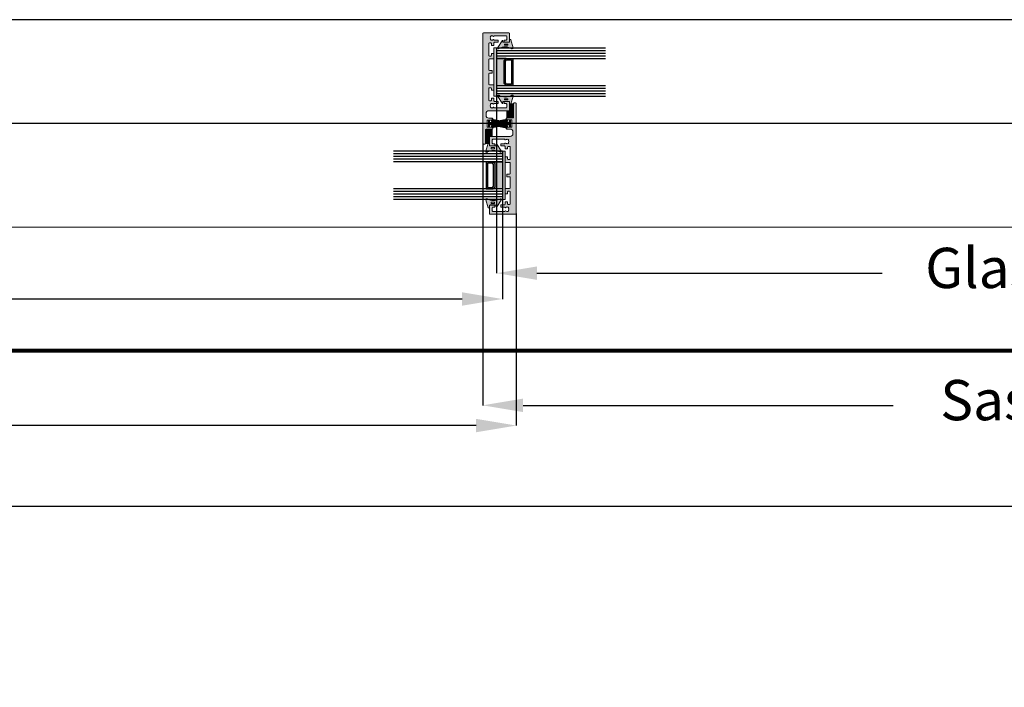
# Model space of a CAD drawing. Units: millimetres. Extents: x -209884 to 242548, y 27695 to 58080.
# Drawn here: x -204406 to -203672, y 36748 to 37245 of the extents above; entities that cross this region are included whole.
import ezdxf

# ---------------------------------------------------------------- set-up
doc = ezdxf.new("R2010")
doc.units = ezdxf.units.MM
doc.header["$LTSCALE"] = 254
doc.header["$PDMODE"] = 1
doc.header["$PDSIZE"] = -2
for name, color, linetype, lineweight in [('Brush', 7, 'Continuous', 9), ('Dimension', 7, 'Continuous', 5), ('Gasket', 252, 'Continuous', 5), ('Glass', 7, 'Continuous', 5), ('Packer', 255, 'Continuous', 5), ('profile outline', 7, 'Continuous', 5), ('Profile shading', 7, 'Continuous', 5)]:
    doc.layers.add(name, color=color, linetype=linetype, lineweight=lineweight)
doc.styles.add('Arial', font='arial.ttf')
doc.dimstyles.new('ISO-25', dxfattribs={"dimtxt": 75, "dimasz": 50, "dimexe": 0, "dimexo": 0, "dimgap": 25, "dimtad": 0, "dimtih": 1, "dimtoh": 1, "dimdec": 0, "dimtxsty": 'Arial', "dimcen": 2.5, "dimadec": 0, "dimazin": 0, "dimtfac": 1, "dimtdec": 0, "dimtix": 1, "dimtmove": 0, "dimatfit": 3, "dimfxl": 1, "dimarcsym": 0})

# ---------------------------------------------------------------- blocks, each defined once
blk = doc.blocks.new('*D46')
at = {"layer": 'Defpoints', "color": 0, "lineweight": 5, "transparency": 16777216}
for p in [(-204050.4200240066, 37188.10921937907), (-202985.1921433665, 37188.44910433582), (-204050.4200240066, 37056.23382245041)]:
    blk.add_point(p, dxfattribs=at)
at = {"layer": 'Dimension', "color": 0, "lineweight": -2, "transparency": 16777216}
for p, q in [((-204050.4200240066, 37188.10921937907), (-204050.4200240066, 37056.23382245041)), ((-202985.1921433665, 37188.44910433582), (-202985.1921433665, 37056.23382245041)), ((-204020.4200240066, 37056.23382245041), (-203763.3617578967, 37056.23382245041)), ((-203015.1921433665, 37056.23382245041), (-203364.7396569417, 37056.23382245041))]:
    blk.add_line(p, q, dxfattribs=at)
at = {"layer": 'Dimension', "color": 0, "lineweight": 5, "transparency": 16777216}
for points in [[(-204020.4200240066, 37061.23382245041), (-204020.4200240066, 37051.23382245041), (-204050.4200240066, 37056.23382245041)], [(-203015.1921433665, 37061.23382245041), (-203015.1921433665, 37051.23382245041), (-202985.1921433665, 37056.23382245041)]]:
    blk.add_solid(points, dxfattribs=at)
at = {"layer": 'Dimension', "color": 0, "lineweight": -3, "transparency": 16777216, "insert": (-203564.0507074192, 37056.23382245041), "char_height": 30, "attachment_point": 5, "style": 'Arial'}
blk.add_mtext('Glass = (A-115) / 4', dxfattribs=at)
blk = doc.blocks.new('*D47')
at = {"layer": 'Defpoints', "color": 0, "lineweight": 5, "transparency": 16777216}
for p in [(-202974.8331566196, 37177.94909146657), (-204060.7790102942, 37152.81690393074), (-204060.7790102942, 36957.75573065953)]:
    blk.add_point(p, dxfattribs=at)
at = {"layer": 'Dimension', "color": 0, "lineweight": -2, "transparency": 16777216}
for p, q in [((-202974.8331566196, 37177.94909146657), (-202974.8331566196, 36957.75573065953)), ((-204060.7790102942, 37152.81690393074), (-204060.7790102942, 36957.75573065953)), ((-204030.7790102942, 36957.75573065953), (-203755.085750572, 36957.75573065953)), ((-203004.8331566196, 36957.75573065953), (-203332.7869784028, 36957.75573065953))]:
    blk.add_line(p, q, dxfattribs=at)
at = {"layer": 'Dimension', "color": 0, "lineweight": 5, "transparency": 16777216}
for points in [[(-204030.7790102942, 36962.75573065953), (-204030.7790102942, 36952.75573065953), (-204060.7790102942, 36957.75573065953)], [(-203004.8331566196, 36962.75573065953), (-203004.8331566196, 36952.75573065953), (-202974.8331566196, 36957.75573065953)]]:
    blk.add_solid(points, dxfattribs=at)
at = {"layer": 'Dimension', "color": 0, "lineweight": -3, "transparency": 16777216, "insert": (-203543.9363644874, 36957.75573065953), "char_height": 30, "attachment_point": 5, "style": 'Arial'}
blk.add_mtext('Sash 4 = (A - 32) / 4', dxfattribs=at)
blk = doc.blocks.new('*D48')
at = {"layer": 'Defpoints', "color": 0, "lineweight": 5, "transparency": 16777216}
for p in [(-207314.5945040379, 36998.39430467313), (-202938.8363463105, 36998.39430467313), (-207314.5945040379, 36882.39431273614)]:
    blk.add_point(p, dxfattribs=at)
at = {"layer": 'Dimension', "color": 0, "lineweight": -2, "transparency": 16777216}
for p, q in [((-207314.5945040379, 36998.39430467313), (-207314.5945040379, 36882.39431273614)), ((-202938.8363463105, 36998.39430467313), (-202938.8363463105, 36882.39431273614)), ((-207274.5945040379, 36882.39431273614), (-205168.8604098849, 36882.39431273614)), ((-202978.8363463105, 36882.39431273614), (-205081.5070674565, 36882.39431273614))]:
    blk.add_line(p, q, dxfattribs=at)
at = {"layer": 'Dimension', "color": 0, "lineweight": 5, "transparency": 16777216}
for points in [[(-207274.5945040379, 36889.06097940281), (-207274.5945040379, 36875.72764606948), (-207314.5945040379, 36882.39431273614)], [(-202978.8363463105, 36889.06097940281), (-202978.8363463105, 36875.72764606948), (-202938.8363463105, 36882.39431273614)]]:
    blk.add_solid(points, dxfattribs=at)
at = {"layer": 'Dimension', "color": 0, "lineweight": 5, "transparency": 16777216, "insert": (-205125.1837386707, 36882.39431273614), "char_height": 40, "attachment_point": 5, "style": 'Arial'}
blk.add_mtext('A', dxfattribs=at)
blk = doc.blocks.new('GAS-105 - Interlock')
at = {"layer": 'Profile shading'}
h = blk.add_hatch(color=7, dxfattribs=at)
h.dxf.hatch_style = 1
edge = h.paths.add_edge_path()
edge.add_line((-2.338357180143248, 8.358986287557855), (1.000177539452764, 8.358986287558043))
edge.add_arc((1.00017753945267, 8.158986287558045), 0.1999999999999975, -5.115907697472721e-13, 89.99999999997311, ccw=False)
edge.add_line((1.200177539452667, 8.158986287558044), (1.20017753945249, 6.699999999999822))
edge.add_arc((1.00017753945258, 6.699999999999728), 0.1999999999999098, -89.99999999997368, 2.6716406864579767e-11, ccw=False)
edge.add_line((1.000177539452672, 6.499999999999819), (-0.1998224605475158, 6.500000000000004))
edge.add_arc((-0.1998224605475158, 6.000000000000004), 0.5, 90, 180)
edge.add_line((-0.6998224605475158, 6.000000000000004), (-0.6998224605475158, 5.000000000000004))
edge.add_arc((-0.1998224605475158, 5.000000000000004), 0.5, 180, 270)
edge.add_line((-0.1998224605475158, 4.500000000000004), (8.600177539452488, 4.500000000000004))
edge.add_arc((8.600177539452488, 5.000000000000004), 0.5, 270, 360)
edge.add_line((9.100177539452488, 5.000000000000004), (9.100177539452488, 6.000000000000004))
edge.add_arc((8.600177539452488, 6.000000000000004), 0.5, 0, 90)
edge.add_line((8.600177539452488, 6.500000000000004), (7.400177539452308, 6.500000000000004))
edge.add_arc((7.400177539452274, 6.699999999999973), 0.1999999999999691, 180.0000000000097, 270.00000000000966, ccw=False)
edge.add_line((7.200177539452305, 6.699999999999939), (7.20017753945249, 8.158986287558953))
edge.add_arc((7.400177539452399, 8.158986287559046), 0.1999999999999087, 89.99999999999949, 180.0000000000265, ccw=False)
edge.add_line((7.4001775394524, 8.358986287558954), (9.000000052453743, 8.358986287557862))
edge.add_arc((9.000000052453743, 8.858986287557862), 0.5, 270, 360)
edge.add_line((9.500000052453743, 8.858986287557862), (9.500000052453743, 11.38977568296014))
edge.add_arc((9.700000052453877, 11.38977568296001), 0.2000000000001343, 89.99999999996032, 179.9999999999623, ccw=False)
edge.add_line((9.700000052454016, 11.58977568296014), (10.90000005245338, 11.58977568296087))
edge.add_arc((10.90000005245347, 11.38977568296096), 0.1999999999999087, 2.55226950685028e-11, 90.00000000002649, ccw=False)
edge.add_line((11.10000005245338, 11.38977568296105), (11.10000005245319, 8.855886287558537))
edge.add_arc((11.60000005245314, 8.855886287558388), 0.4999999999999538, 179.9999999999829, 253.6434913606111)
edge.add_arc((11.40287081835359, 8.184216677509488), 0.1999999999999877, -39.66513278192002, 73.64349136062629, ccw=False)
edge.add_arc((12.75000005245242, 7.067192581734075), 1.550000001116177, 140.3348672181417, 176.6821008802147)
edge.add_arc((10.95301723837611, 7.171369210267487), 0.2499999999999907, 303.8510005315502, 356.6821008802214, ccw=False)
edge.add_arc((11.2315347768237, 6.756124727128035), 0.2500000000006626, 123.8510005315857, 191.5772491525282)
edge.add_arc((12.75000005245325, 7.067192581732795), 1.800000001117157, 191.5772491524944, 227.8669713911229)
edge.add_arc((11.71017600228465, 5.917729251237153), 0.2500000000000115, 227.8669713913613, 295.593220012275)
edge.add_arc((11.92616551684844, 5.466787426166006), 0.2499999999999882, 62.76211966331749, 115.5932200119228, ccw=False)
edge.add_arc((12.75000005245454, 7.067192581733869), 1.55000000111821, 242.762119663378, 296.6821008801902)
edge.add_arc((13.55827185270255, 5.458871500310945), 0.2499999999999998, 63.851000531551676, 116.682100880241, ccw=False)
edge.add_arc((13.77862535465788, 5.907697005574756), 0.2499999999992916, 243.851000531682, 311.5772491526637)
edge.add_arc((12.75000005245333, 7.067192581734486), 1.800000001118446, 311.5772491524945, 347.8669713910534)
edge.add_arc((14.26537652246675, 6.741410204069625), 0.249999999999957, 347.8669713909485, 415.5932200118925)
edge.add_arc((14.54790884132663, 7.153933523168056), 0.2500000000003689, 182.7621196633754, 235.5932200120115, ccw=False)
edge.add_arc((12.75000005245399, 7.067192581732286), 1.550000001118146, 2.762119663430121, 39.66513278188381)
edge.add_arc((14.09712928655419, 8.184216677509143), 0.1999999999999959, 106.3565086393657, 219.6651327817901, ccw=False)
edge.add_arc((13.90000005245383, 8.855886287557862), 0.4999999999999994, 286.3565086394863, 360)
edge.add_line((14.40000005245383, 8.855886287557862), (14.40000005245383, 17.40000000000055))
edge.add_arc((13.90000005245383, 17.40000000000055), 0.5, 0, 90)
edge.add_line((13.90000005245383, 17.90000000000055), (11.60000005245365, 17.90000000000055))
edge.add_arc((11.60000005245365, 17.40000000000055), 0.5, 90, 180)
edge.add_line((11.10000005245365, 17.40000000000055), (11.10000005245365, 16.08977568296087))
edge.add_arc((10.90000005245292, 16.08977568295996), 0.2000000000007276, -89.99999999973937, 2.6062707547680475e-10, ccw=False)
edge.add_line((10.90000005245383, 15.88977568295923), (9.70000005245356, 15.88977568296087))
edge.add_arc((9.70000005245365, 16.08977568296078), 0.1999999999999069, 179.9999999999735, 269.99999999997453, ccw=False)
edge.add_line((9.500000052453743, 16.08977568296087), (9.500000052453743, 19.50000000000092))
edge.add_arc((10.00000005245374, 19.50000000000092), 0.5, 90, 180, ccw=False)
edge.add_line((10.00000005245374, 20.00000000000092), (16.00000005245374, 20.00000000000092))
edge.add_arc((16.00000005245374, 19.50000000000092), 0.5, 0, 90, ccw=False)
edge.add_line((16.50000005245374, 19.50000000000092), (16.49999999999909, 4.499963608602457))
edge.add_arc((18.49999999999909, 4.499963608602457), 2, 180, 270)
edge.add_line((18.49999999999909, 2.499963608602457), (20.00001636811258, 2.499963608602457))
edge.add_arc((20.00001636811261, 4.49996360860241), 1.999999999999954, 269.9999999999989, 359.9999999999989)
edge.add_line((22.00001636811257, 4.499963608602371), (22.00001636811258, 7.000018195699713))
edge.add_arc((22.50001636811239, 7.000018195699641), 0.4999999999998117, 89.99999999999233, 179.9999999999918, ccw=False)
edge.add_line((22.50001636811245, 7.500018195699454), (24.00001636811294, 7.500018195699795))
edge.add_arc((24.00001636811294, 7.000018195699795), 0.5, 0, 90, ccw=False)
edge.add_arc((24.00001636811322, 7.000018195700875), 0.4999999999997158, 269.99999999996743, 359.99999999987625, ccw=False)
edge.add_line((24.00001636811294, 6.500018195701159), (23.7000163681123, 6.500018195699749))
edge.add_arc((23.70001636811239, 6.300018195699841), 0.1999999999999078, 90.00000000002544, 180.0000000000262)
edge.add_line((23.50001636811248, 6.300018195699749), (23.50001636811275, 3.490018196187748))
edge.add_arc((23.70001636811276, 3.490018196187751), 0.2000000000000028, 180.000000000001, 270)
edge.add_line((23.70001636811276, 3.290018196187749), (28.60001636811239, 3.290018196187976))
edge.add_arc((28.6000163681123, 3.490018196187886), 0.1999999999999105, 270.0000000000265, 360.0000000000254)
edge.add_line((28.80001636811221, 3.490018196187975), (28.8000163681124, 6.300018195699749))
edge.add_arc((28.60001636811239, 6.300018195699746), 0.2000000000000028, 1.017777498068311e-12, 90)
edge.add_line((28.60001636811239, 6.500018195699749), (28.30001636811176, 6.50001819570025))
edge.add_arc((28.30001636811221, 7.00001819570025), 0.5, 179.9999999999609, 269.9999999999479, ccw=False)
edge.add_arc((28.30001636811204, 7.000018195699965), 0.4999999999998295, 89.99999999992838, 179.9999999999283, ccw=False)
edge.add_line((28.30001636811267, 7.500018195699795), (29.80001636811232, 7.500018195699454))
edge.add_arc((29.80001636811232, 7.000018195699568), 0.4999999999998863, 0, 90, ccw=False)
edge.add_line((30.30001636811221, 7.000018195699568), (30.30001636811221, 2.500000000000909))
edge.add_arc((30.80001636811221, 2.500000000000909), 0.5, 180, 270)
edge.add_line((30.80001636811221, 2.000000000000909), (40.9999999475458, 2.000000000000909))
edge.add_arc((40.9999999475458, 1.500000000000909), 0.5, 0, 90, ccw=False)
edge.add_line((41.4999999475458, 1.500000000000909), (41.4999999475458, 0.5))
edge.add_arc((40.9999999475458, 0.4999999999999965), 0.5, -90, 3.979039320256561e-13, ccw=False)
edge.add_line((40.9999999475458, -3.552713678800501e-15), (-40.99999994754626, 9.166001291305292e-13))
edge.add_arc((-40.99999994754626, 0.5000000000009166), 0.5, 180, 270, ccw=False)
edge.add_line((-41.49999994754626, 0.5000000000009166), (-41.49999994754626, 19.50000000000092))
edge.add_arc((-40.99999994754626, 19.50000000000092), 0.5, 90, 180, ccw=False)
edge.add_line((-40.99999994754626, 20.00000000000092), (-34.99999994754626, 20.00000000000092))
edge.add_arc((-34.99999994754626, 19.50000000000092), 0.5, 0, 90, ccw=False)
edge.add_line((-34.49999994754626, 19.50000000000092), (-34.49999994754626, 16.08977568296087))
edge.add_arc((-34.69999994754617, 16.08977568296078), 0.1999999999999105, -89.99999999997351, 2.6489033189136535e-11, ccw=False)
edge.add_line((-34.69999994754608, 15.88977568296087), (-35.89999994754635, 15.88977568295923))
edge.add_arc((-35.89999994754544, 16.08977568295996), 0.2000000000007276, 179.9999999997395, 269.99999999973943, ccw=False)
edge.add_line((-36.09999994754617, 16.08977568296087), (-36.09999994754617, 17.40000000000055))
edge.add_arc((-36.59999994754617, 17.40000000000055), 0.5, 0, 90)
edge.add_line((-36.59999994754617, 17.90000000000055), (-38.89999994754635, 17.90000000000055))
edge.add_arc((-38.89999994754635, 17.40000000000055), 0.5, 90, 180)
edge.add_line((-39.39999994754635, 17.40000000000055), (-39.39999994754635, 8.855886287557862))
edge.add_arc((-38.89999994754635, 8.855886287557862), 0.5, 180, 253.6434913605137)
edge.add_arc((-39.09712918164671, 8.184216677509141), 0.1999999999999966, -39.665132781789396, 73.64349136063402, ccw=False)
edge.add_arc((-37.74999994754651, 7.067192581732288), 1.550000001118139, 140.3348672181161, 177.2378803365698)
edge.add_arc((-39.54790873641915, 7.153933523168064), 0.2500000000003744, 304.4067799879871, 357.2378803366236, ccw=False)
edge.add_arc((-39.26537641755929, 6.741410204069637), 0.2499999999999403, 124.4067799881066, 192.133028609055)
edge.add_arc((-37.74999994754585, 7.067192581734483), 1.800000001118445, 192.1330286089465, 228.4227508475051)
edge.add_arc((-38.77862524975038, 5.907697005574764), 0.2499999999993021, 228.4227508473342, 296.1489994683156)
edge.add_arc((-38.55827174779506, 5.458871500310945), 0.2500000000000009, 63.317899119759375, 116.14899946844861, ccw=False)
edge.add_arc((-37.74999994754706, 7.067192581733861), 1.550000001118201, 243.3178991198097, 297.2378803366226)
edge.add_arc((-36.92616541194096, 5.466787426166015), 0.2499999999999774, 64.40677998807479, 117.23788033668009, ccw=False)
edge.add_arc((-36.71017589737716, 5.917729251237142), 0.2500000000000026, 244.4067799877231, 312.133028608637)
edge.add_arc((-37.74999994754575, 7.06719258173279), 1.800000001117152, 312.1330286088767, 348.4227508475052)
edge.add_arc((-36.23153467191622, 6.756124727128031), 0.2500000000006697, 348.4227508474696, 416.1489994684119)
edge.add_arc((-35.95301713346862, 7.1713692102675), 0.2500000000000022, 183.3178991197813, 236.1489994684525, ccw=False)
edge.add_arc((-37.74999994754494, 7.067192581734085), 1.550000001116171, 3.317899119784883, 39.66513278185792)
edge.add_arc((-36.40287071344611, 8.184216677509491), 0.1999999999999843, 106.35650863937121, 219.6651327819224, ccw=False)
edge.add_arc((-36.59999994754582, 8.855886287558503), 0.5000000000001061, 286.3565086394029, 360.0000000000308)
edge.add_line((-36.09999994754571, 8.855886287558771), (-36.0999999475459, 11.38977568296105))
edge.add_arc((-35.89999994754599, 11.38977568296096), 0.1999999999999105, 89.99999999997351, 179.9999999999735, ccw=False)
edge.add_line((-35.89999994754589, 11.58977568296087), (-34.69999994754653, 11.58977568296014))
edge.add_arc((-34.6999999475464, 11.38977568296001), 0.2000000000001361, 3.9676706364843994e-11, 90.00000000003871, ccw=False)
edge.add_line((-34.49999994754626, 11.38977568296014), (-34.49999994754626, 8.858986287557862))
edge.add_arc((-33.99999994754626, 8.858986287557862), 0.5, 180, 270)
edge.add_line((-33.99999994754626, 8.358986287557862), (-32.40007743454492, 8.358986287558952))
edge.add_arc((-32.40007743454491, 8.158986287559047), 0.1999999999999051, -2.7000623958883807e-11, 90.00000000000199, ccw=False)
edge.add_line((-32.20007743454501, 8.158986287558953), (-32.20007743454482, 6.69999999999991))
edge.add_arc((-32.40007743454473, 6.700000000000004), 0.1999999999999105, 269.99999999997146, 359.9999999999733, ccw=False)
edge.add_line((-32.40007743454483, 6.500000000000092), (-33.600077434545, 6.500000000000092))
edge.add_arc((-33.600077434545, 6.000000000000092), 0.5, 90, 180)
edge.add_line((-34.100077434545, 6.000000000000092), (-34.100077434545, 5.000000000000004))
edge.add_arc((-33.600077434545, 5.000000000000004), 0.5, 180, 270)
edge.add_line((-33.600077434545, 4.500000000000004), (-24.800077434545, 4.500000000000004))
edge.add_arc((-24.800077434545, 5.000000000000004), 0.5, 270, 360)
edge.add_line((-24.300077434545, 5.000000000000004), (-24.300077434545, 6.000000000000092))
edge.add_arc((-24.800077434545, 6.000000000000092), 0.5, 0, 90)
edge.add_line((-24.800077434545, 6.500000000000092), (-26.00007743454519, 6.499999999999915))
edge.add_arc((-26.0000774345451, 6.699999999999822), 0.1999999999999069, 179.9999999999746, 269.9999999999766, ccw=False)
edge.add_line((-26.20007743454501, 6.69999999999991), (-26.20007743454519, 8.158986287558044))
edge.add_arc((-26.00007743454523, 8.158986287557902), 0.1999999999999531, 89.99999999998681, 179.9999999999593, ccw=False)
edge.add_line((-26.00007743454519, 8.358986287557853), (-22.66164271494927, 8.358986287557855))
edge.add_arc((-22.66164271494927, 7.858986287557855), 0.5, 0, 90, ccw=False)
edge.add_line((-22.16164271494927, 7.858986287557855), (-22.16164271494927, 4.999999999999091))
edge.add_arc((-21.66164271494927, 4.999999999999091), 0.5, 180, 270)
edge.add_line((-21.66164271494927, 4.499999999999091), (-13.99999994754626, 4.499999999999091))
edge.add_arc((-13.99999994754626, 4.999999999999091), 0.5, 270, 360)
edge.add_line((-13.49999994754626, 4.999999999999091), (-13.49999994754626, 6.75))
edge.add_arc((-13.24999994754626, 6.75), 0.25, 90, 180, ccw=False)
edge.add_line((-13.24999994754626, 7), (-11.74999994754626, 7))
edge.add_arc((-11.74999994754626, 6.75), 0.25, 0, 90, ccw=False)
edge.add_line((-11.49999994754626, 6.75), (-11.49999994754626, 5))
edge.add_arc((-10.99999994754626, 5), 0.5, 180, 270)
edge.add_line((-10.99999994754626, 4.5), (-3.338357180143248, 4.499999999999091))
edge.add_arc((-3.338357180143248, 4.999999999999091), 0.5, 270, 360)
edge.add_line((-2.838357180143248, 4.999999999999091), (-2.838357180143248, 7.858986287557855))
edge.add_arc((-2.338357180143248, 7.858986287557855), 0.5, 90, 180, ccw=False)
at = {"layer": 'profile outline'}
blk.add_lwpolyline([(-2.338357180143248, 8.358986287557855), (1.000177539452764, 8.358986287558043, -0.4142135623729604), (1.200177539452667, 8.158986287558044), (1.20017753945249, 6.699999999999822, -0.4142135623730971), (1.000177539452672, 6.499999999999819), (-0.1998224605475158, 6.500000000000004, 0.414213562373095), (-0.6998224605475158, 6.000000000000004), (-0.6998224605475158, 5.000000000000004, 0.414213562373095), (-0.1998224605475158, 4.500000000000004), (8.600177539452488, 4.500000000000004, 0.414213562373095), (9.100177539452488, 5.000000000000004), (9.100177539452488, 6.000000000000004, 0.414213562373095), (8.600177539452488, 6.500000000000004), (7.400177539452308, 6.500000000000004, -0.4142135623730962), (7.200177539452305, 6.699999999999939), (7.20017753945249, 8.158986287558953, -0.4142135623732329), (7.4001775394524, 8.358986287558954), (9.000000052453743, 8.358986287557862, 0.414213562373095), (9.500000052453743, 8.858986287557862), (9.500000052453743, 11.38977568296014, -0.4142135623731028), (9.700000052454016, 11.58977568296014), (10.90000005245338, 11.58977568296087, -0.4142135623731003), (11.10000005245338, 11.38977568296105), (11.10000005245319, 8.855886287558537, 0.3328665040606568), (11.45919345666771, 8.376122280380617, -0.5390560541437118), (11.55682844500942, 8.056556780930723, 0.1599379140205589), (11.20259818462083, 7.156900234091289, -0.2346910531959593), (11.09227600759965, 6.963746968697997, 0.3044250437088812), (10.9866210228657, 6.705952492550203, 0.1596805643166716), (11.54246244592761, 5.732331939999693, 0.3044250437087448), (11.81817075956724, 5.692258338701901, -0.234691053195656), (12.04058698005618, 5.689065919856677, 0.2397095180932851), (13.44601188051545, 5.682249428147497, -0.2346910531960427), (13.66844860368062, 5.683284252943043, 0.3044250437090682), (13.94453266134544, 5.720681590201252, 0.1596805643163604), (14.50979208196981, 6.688864659322377, 0.3044250437088887), (14.40664268189679, 6.947671863618524, -0.2346910531957982), (14.29819928747133, 7.141886170198539, 0.1624259622520698), (13.94317165989807, 8.056556780930723, -0.5390560541430273), (14.04080664824009, 8.376122280380287, 0.3328665040601023), (14.40000005245383, 8.855886287557862), (14.40000005245383, 17.40000000000055, 0.414213562373095), (13.90000005245383, 17.90000000000055), (11.60000005245365, 17.90000000000055, 0.414213562373095), (11.10000005245365, 17.40000000000055), (11.10000005245365, 16.08977568296087, -0.414213562373095), (10.90000005245383, 15.88977568295923), (9.70000005245356, 15.88977568296087, -0.4142135623731003), (9.500000052453743, 16.08977568296087), (9.500000052453743, 19.50000000000092, -0.414213562373095), (10.00000005245374, 20.00000000000092), (16.00000005245374, 20.00000000000092, -0.414213562373095), (16.50000005245374, 19.50000000000092), (16.49999999999909, 4.499963608602457, 0.414213562373095), (18.49999999999909, 2.499963608602457), (20.00001636811258, 2.499963608602457, 0.414213562373095), (22.00001636811257, 4.499963608602371), (22.00001636811258, 7.000018195699713, -0.4142135623730919), (22.50001636811245, 7.500018195699454), (24.00001636811294, 7.500018195699795, -0.414213562373095), (24.50001636811294, 7.000018195699795, -0.4142135623726289), (24.00001636811294, 6.500018195701159), (23.7000163681123, 6.500018195699749, 0.4142135623730976), (23.50001636811248, 6.300018195699749), (23.50001636811275, 3.490018196187748, 0.4142135623730905), (23.70001636811276, 3.290018196187749), (28.60001636811239, 3.290018196187976, 0.4142135623730893), (28.80001636811221, 3.490018196187975), (28.8000163681124, 6.300018195699749, 0.4142135623730898), (28.60001636811239, 6.500018195699749), (28.30001636811176, 6.50001819570025, -0.4142135623730284), (27.80001636811221, 7.000018195700591, -0.414213562373095), (28.30001636811267, 7.500018195699795), (29.80001636811232, 7.500018195699454, -0.414213562373095), (30.30001636811221, 7.000018195699568), (30.30001636811221, 2.500000000000909, 0.414213562373095), (30.80001636811221, 2.000000000000909), (40.9999999475458, 2.000000000000909, -0.414213562373095), (41.4999999475458, 1.500000000000909), (41.4999999475458, 0.5, -0.4142135623730971), (40.9999999475458, -3.552713678800501e-15), (-40.99999994754626, 9.166001291305292e-13, -0.414213562373095), (-41.49999994754626, 0.5000000000009166), (-41.49999994754626, 19.50000000000092, -0.414213562373095), (-40.99999994754626, 20.00000000000092), (-34.99999994754626, 20.00000000000092, -0.414213562373095), (-34.49999994754626, 19.50000000000092), (-34.49999994754626, 16.08977568296087, -0.414213562373095), (-34.69999994754608, 15.88977568296087), (-35.89999994754635, 15.88977568295923, -0.414213562373095), (-36.09999994754617, 16.08977568296087), (-36.09999994754617, 17.40000000000055, 0.414213562373095), (-36.59999994754617, 17.90000000000055), (-38.89999994754635, 17.90000000000055, 0.414213562373095), (-39.39999994754635, 17.40000000000055), (-39.39999994754635, 8.855886287557862, 0.3328665040601023), (-39.04080654333261, 8.376122280380287, -0.5390560541430197), (-38.94317155499058, 8.056556780930723, 0.1624259622520701), (-39.29819918256385, 7.141886170198543, -0.2346910531957998), (-39.40664257698931, 6.947671863618524, 0.3044250437089099), (-39.50979197706233, 6.688864659322377, 0.1596805643163596), (-38.94453255643796, 5.720681590201259, 0.3044250437090681), (-38.66844849877314, 5.683284252943043, -0.234691053196042), (-38.44601177560796, 5.682249428147497, 0.2397095180932877), (-37.04058687514869, 5.689065919856681, -0.234691053195656), (-36.81817065465976, 5.692258338701901, 0.3044250437087458), (-36.54246234102013, 5.732331939999682, 0.1596805643166722), (-35.98662091795821, 6.705952492550189, 0.3044250437088809), (-36.09227590269216, 6.963746968697993, -0.234691053195959), (-36.20259807971335, 7.156900234091289, 0.159937914020559), (-36.55682834010193, 8.056556780930723, -0.5390560541437395), (-36.45919335176023, 8.37612228038062, 0.3328665040606553), (-36.09999994754571, 8.855886287558771), (-36.0999999475459, 11.38977568296105, -0.414213562373095), (-35.89999994754589, 11.58977568296087), (-34.69999994754653, 11.58977568296014, -0.4142135623730898), (-34.49999994754626, 11.38977568296014), (-34.49999994754626, 8.858986287557862, 0.414213562373095), (-33.99999994754626, 8.358986287557862), (-32.40007743454492, 8.358986287558952, -0.4142135623732433), (-32.20007743454501, 8.158986287558953), (-32.20007743454482, 6.69999999999991, -0.4142135623731028), (-32.40007743454483, 6.500000000000092), (-33.600077434545, 6.500000000000092, 0.414213562373095), (-34.100077434545, 6.000000000000092), (-34.100077434545, 5.000000000000004, 0.414213562373095), (-33.600077434545, 4.500000000000004), (-24.800077434545, 4.500000000000004, 0.414213562373095), (-24.300077434545, 5.000000000000004), (-24.300077434545, 6.000000000000092, 0.414213562373095), (-24.800077434545, 6.500000000000092), (-26.00007743454519, 6.499999999999915, -0.4142135623731003), (-26.20007743454501, 6.69999999999991), (-26.20007743454519, 8.158986287558044, -0.4142135623729571), (-26.00007743454519, 8.358986287557853), (-22.66164271494927, 8.358986287557855, -0.414213562373095), (-22.16164271494927, 7.858986287557855), (-22.16164271494927, 4.999999999999091, 0.414213562373095), (-21.66164271494927, 4.499999999999091), (-13.99999994754626, 4.499999999999091, 0.414213562373095), (-13.49999994754626, 4.999999999999091), (-13.49999994754626, 6.75, -0.414213562373095), (-13.24999994754626, 7), (-11.74999994754626, 7, -0.414213562373095), (-11.49999994754626, 6.75), (-11.49999994754626, 5, 0.414213562373095), (-10.99999994754626, 4.5), (-3.338357180143248, 4.499999999999091, 0.414213562373095), (-2.838357180143248, 4.999999999999091), (-2.838357180143248, 7.858986287557855, -0.414213562373095)], format="xyb", close=True, dxfattribs=at)
blk = doc.blocks.new('3mm Wedge Gasket')
at = {"layer": 'Gasket'}
h = blk.add_hatch(color=252, dxfattribs=at)
h.dxf.hatch_style = 1
edge = h.paths.add_edge_path()
edge.add_line((2.100000000000009, 2.779999999999973), (2.100000000000009, 3.337964140199176))
edge.add_arc((1.850000000000009, 3.337964140199176), 0.25, 0, 75.05886334370629)
edge.add_line((1.914456638986906, 3.579511944350884), (-4.040074087857988, 5.168468791814462))
edge.add_arc((-4.207661349223983, 4.54044450101992), 0.6500000000001092, 75.0588633437033, 211.5294621652209)
edge.add_arc((-12.62457972640588, -0.6234049708509701), 9.22470791144139, -31.053027717094494, 31.529462165226278, ccw=False)
edge.add_arc((-4.16501362185187, -5.717087102567064), 0.6499999999999994, 148.9469722829047, 302.3944073379478)
edge.add_line((-3.816779776627655, -6.265934247991311), (1.183890072137274, -3.093097321261553))
edge.add_arc((1.049999999999997, -2.881973072102255), 0.2500000000000046, 302.3819167832978, 360)
edge.add_line((1.299999999999997, -2.881973072102255), (1.300000000000011, -2.780000000000086))
edge.add_arc((1.049999999999983, -2.780000000000086), 0.2500000000000284, 0, 89.99999999999024)
edge.add_line((1.050000000000026, -2.53000000000003), (0.25, -2.53000000000003))
edge.add_arc((0.25, -2.28000000000003), 0.25, 180, 270, ccw=False)
edge.add_line((0, -2.28000000000003), (0, 2.279999999999973))
edge.add_arc((0.25, 2.279999999999973), 0.25, 90, 180, ccw=False)
edge.add_line((0.25, 2.529999999999973), (1.850000000000009, 2.529999999999973))
edge.add_arc((1.850000000000009, 2.779999999999973), 0.25, 270, 360)
edge = h.paths.add_edge_path(flags=16)
edge.add_line((-1.306539482788196, -0.9999999999999432), (-1.306539482788196, 1))
edge.add_arc((-1.556539482788196, 1), 0.25, 0, 90)
edge.add_line((-1.556539482788196, 1.25), (-1.856539482788207, 1.25))
edge.add_arc((-1.856539482788207, 1), 0.25, 90, 180)
edge.add_line((-2.106539482788207, 1), (-2.106539482788207, -1))
edge.add_arc((-1.856539482788222, -1), 0.2499999999999858, 180, 270.0000000000065)
edge.add_line((-1.856539482788193, -1.25), (-1.556539482788168, -1.249999999999943))
edge.add_arc((-1.556539482788196, -0.9999999999999432), 0.25, 270.0000000000065, 360)
for points in [[(2.100000000000009, 2.779999999999973), (2.100000000000009, 3.337964140199176, 0.339740719075758), (1.914456638986906, 3.579511944350884), (-4.040074087857988, 5.168468791814462, 0.6775002463067539), (-4.761702744091949, 4.200535494412577, -0.2800635431251876), (-4.721862291936475, -5.381796842307381, 0.7915069286144589), (-3.816779776627655, -6.265934247991311), (1.183890072137274, -3.093097321261553, 0.2568404665719174), (1.299999999999997, -2.881973072102255), (1.300000000000011, -2.780000000000086, 0.4142135623730945), (1.050000000000026, -2.53000000000003), (0.25, -2.53000000000003, -0.4142135623730872), (0, -2.28000000000003), (0, 2.279999999999973, -0.414213562373095), (0.25, 2.529999999999973), (1.850000000000009, 2.529999999999973, 0.414213562373095)], [(-1.306539482788196, -0.9999999999999432), (-1.306539482788196, 1, 0.414213562373095), (-1.556539482788196, 1.25), (-1.856539482788207, 1.25, 0.414213562373095), (-2.106539482788207, 1), (-2.106539482788207, -1, 0.4142135623731159), (-1.856539482788193, -1.25), (-1.556539482788168, -1.249999999999943, 0.4142135623730648)]]:
    blk.add_lwpolyline(points, format="xyb", close=True, dxfattribs=at)
blk = doc.blocks.new('2mm Glass Packer')
at = {"layer": 'Packer'}
h = blk.add_hatch(color=7, dxfattribs=at)
h.dxf.hatch_style = 1
h.paths.add_polyline_path([(2, -17.99999997377745), (2, 17.99999997377745), (0, 17.99999997377745), (0, -17.99999997377745)])
at = {"layer": 'Packer', "color": 7}
blk.add_lwpolyline([(2, -17.99999997377745), (2, 17.99999997377745), (0, 17.99999997377745), (0, -17.99999997377745)], close=True, dxfattribs=at)
blk = doc.blocks.new('36mm DGU - 80')
at = {"layer": 'Glass', "lineweight": -3}
h = blk.add_hatch(color=8, dxfattribs=at)
h.dxf.hatch_style = 1
h.paths.add_polyline_path([(0, 8), (0, -12), (7, -12), (5.5, -10.5), (5.5, 6.5), (7, 8)])
h = blk.add_hatch(color=8, dxfattribs=at)
h.dxf.hatch_style = 1
h.paths.add_polyline_path([(7, 8), (12, 8), (12, -12), (7, -12), (5.5, -10.5), (5.5, 6.5)])
h.paths.add_polyline_path([(7.414213562384248, 7), (11, 7), (11, -11), (7.414213562384248, -11), (6.5, -10.08578643761575), (6.5, 6.085786437630304)], flags=16)
for p, q in [((0, 16), (0, 8)), ((0, 16), (81, 16)), ((0, 8), (81, 8)), ((0, -12), (80.99999999999999, -12)), ((0, -12), (0, -20)), ((0, -20), (81, -20.00000000000982))]:
    blk.add_line(p, q, dxfattribs=at)
at = {"layer": 'Glass', "color": 253, "lineweight": -3}
for p, q in [((0, 14), (80.99999999999999, 14.00000000000001)), ((0, 12), (81, 12)), ((0, 10), (81, 9.999999999999998)), ((0, -14), (81, -14.00000000000982)), ((0, -16), (80.99999999999999, -16.00000000000982)), ((0, -18), (81, -18.00000000000982))]:
    blk.add_line(p, q, dxfattribs=at)
at = {"layer": 'Glass', "lineweight": -3}
blk.add_lwpolyline([(0, 8), (0, -12), (7, -12), (5.5, -10.5), (5.5, 6.5), (7, 8), (0, 8)], dxfattribs=at)
for points in [[(7, 8), (12, 8), (12, -12), (7, -12), (5.5, -10.5), (5.5, 6.5)], [(7.414213562384248, 7), (11, 7), (11, -11), (7.414213562384248, -11), (6.5, -10.08578643761575), (6.5, 6.085786437630304)]]:
    blk.add_lwpolyline(points, close=True, dxfattribs=at)
at = {"layer": 'Packer', "lineweight": -3}
blk.add_blockref('2mm Glass Packer', (-2, -2), dxfattribs=at)
blk = doc.blocks.new('GAS-76 - Large brush')
at = {"layer": 'Brush', "color": 7}
for p, q in [((-0.8929687500001364, -1.142999999999801), (-3.367968750001548, -14.34299999999966)), ((-0.6072187500001291, -1.142999999999801), (-3.082218750001542, -14.34299999999966)), ((-0.8929687500001364, -1.142999999999801), (-2.955468750001379, -14.34299999999966)), ((-0.6072187500001291, -1.142999999999801), (-2.669718750001415, -14.34299999999966)), ((-0.9196408575091936, -1.427502480096222), (-2.547039036072611, -14.34299999999966)), ((-0.6338908575091864, -1.427502480096222), (-2.261289036072604, -14.34299999999966)), ((-0.3214687500001219, -1.142999999999801), (-1.971468750001412, -14.34299999999966)), ((-0.3214687500001219, -1.142999999999801), (-1.558968750001416, -14.34299999999966)), ((-0.3214687500001219, -1.142999999999801), (-1.146468750001377, -14.34299999999966)), ((-0.0357187500001146, -1.142999999999915), (-0.8607187500013681, -14.34299999999966)), ((-0.0357187500001146, -1.142999999999915), (-0.4482187500013302, -14.34299999999966)), ((-0.0357187500001146, -1.142999999999915), (-0.03571875000155325, -14.34299999999966)), ((-0.0357187500001146, -1.142999999999915), (0.3767812499984852, -14.34299999999966)), ((-0.0357187500001146, -1.142999999999915), (0.7892812499985669, -14.34299999999966)), ((0.2500312499998927, -1.142999999999915), (1.075031249998531, -14.34299999999966)), ((0.2500312499998927, -1.142999999999915), (1.487531249998534, -14.34299999999966)), ((0.2500312499998927, -1.142999999999915), (1.900031249998532, -14.34299999999966)), ((0.5357812499999001, -1.142999999999915), (2.598281249998508, -14.34299999999966)), ((0.5357812499999001, -1.142999999999915), (3.010781249998431, -14.34299999999966)), ((0.5624533575088435, -1.42750248009645), (2.189851536069555, -14.34299999999966)), ((0.8215312499999072, -1.142999999999915), (2.884031249998486, -14.34299999999966)), ((0.8215312499999072, -1.142999999999915), (3.296531249998437, -14.34299999999966)), ((0.8482033575088507, -1.42750248009645), (2.475601536069561, -14.34299999999966))]:
    blk.add_line(p, q, dxfattribs=at)
blk.add_lwpolyline([(2.507481250000057, -0.3430000000002273), (2.507481249999943, -1.143000000000142), (-2.578918750000116, -1.142999999999574), (-2.578918750000001, -0.3429999999996589)], close=True, dxfattribs=at)
at = {"layer": 'Brush', "color": 7, "const_width": 0.5}
blk.add_lwpolyline([(-0.03571875000011815, -1.142999999999858), (-0.03571875000155325, -14.34299999999966)], dxfattribs=at)
blk = doc.blocks.new('GAS-75 - Foam Gasket')
at = {"layer": 'Gasket'}
h = blk.add_hatch(dxfattribs=at)
h.set_pattern_fill('INSUL', color=251)
h.set_pattern_definition([(0, (-1163.169209247555, -868.4590423796348), (0, 0.375), []), (0, (-1163.169209247555, -868.3340423796348), (0, 0.375), [0.125, -0.125]), (0, (-1163.169209247555, -868.2090423796348), (0, 0.375), [0.125, -0.125])])
edge = h.paths.add_edge_path()
edge.add_line((0, -5), (5, -5))
edge.add_line((5, -5), (4.999999983088856, -0.1640549887530369))
edge.add_line((4.999999983088856, -0.1640549887530369), (3.500000001746685, -0.1640549939984339))
edge.add_arc((3.499999999997954, 0.3359450060013388), 0.4999999999997727, 179.9999999999739, 270.0000002003898, ccw=False)
edge.add_line((2.999999999998181, 0.3359450060015661), (2.999999999998181, 5))
edge.add_line((2.999999999998181, 5), (0, 5))
edge.add_line((0, 5), (0, -5))
blk.add_lwpolyline([(0, -5), (5, -5), (4.999999983088856, -0.1640549887530369), (3.500000001746685, -0.1640549939984339, -0.4142135633976111), (2.999999999998181, 0.3359450060015661), (2.999999999998181, 5), (0, 5)], format="xyb", close=True, dxfattribs=at)
blk = doc.blocks.new('2mm Packer')
at = {"layer": 'Packer'}
h = blk.add_hatch(color=252, dxfattribs=at)
h.dxf.hatch_style = 1
h.paths.add_polyline_path([(0, 17.99999997377745), (0, -17.99999997377745), (-2, -17.99999997377745), (-2, 17.99999997377745)])
at = {"layer": 'Packer', "color": 7}
blk.add_lwpolyline([(0, 17.99999997377745), (0, -17.99999997377745), (-2, -17.99999997377745), (-2, 17.99999997377745)], close=True, dxfattribs=at)
blk = doc.blocks.new('*D54')
at = {"layer": 'Defpoints', "color": 0, "lineweight": 5, "transparency": 16777216}
for p in [(-205111.3661690423, 37111.11254277847), (-204046.1379965815, 37111.11253990787), (-204046.1379965815, 37036.97954109305)]:
    blk.add_point(p, dxfattribs=at)
at = {"layer": 'Dimension', "color": 0, "lineweight": -2, "transparency": 16777216}
for p, q in [((-205111.3661690423, 37111.11254277847), (-205111.3661690423, 37036.97954109305)), ((-204046.1379965815, 37111.11253990787), (-204046.1379965815, 37036.97954109305)), ((-205081.3661690423, 37036.97954109305), (-204826.7989240582, 37036.97954109305)), ((-204076.1379965815, 37036.97954109305), (-204428.1768231032, 37036.97954109305))]:
    blk.add_line(p, q, dxfattribs=at)
at = {"layer": 'Dimension', "color": 0, "lineweight": 5, "transparency": 16777216}
for points in [[(-205081.3661690423, 37041.97954109305), (-205081.3661690423, 37031.97954109305), (-205111.3661690423, 37036.97954109305)], [(-204076.1379965815, 37041.97954109305), (-204076.1379965815, 37031.97954109305), (-204046.1379965815, 37036.97954109305)]]:
    blk.add_solid(points, dxfattribs=at)
at = {"layer": 'Dimension', "color": 0, "lineweight": -3, "transparency": 16777216, "insert": (-204627.4878735807, 37036.97954109305), "char_height": 30, "attachment_point": 5, "style": 'Arial'}
blk.add_mtext('Glass = (A-115) / 4', dxfattribs=at)
blk = doc.blocks.new('*D55')
at = {"layer": 'Defpoints', "color": 0, "lineweight": 5, "transparency": 16777216}
for p in [(-205121.7251553299, 37100.52581165649), (-204035.7790102942, 37100.59498521089), (-204035.7790102942, 36942.70663153182)]:
    blk.add_point(p, dxfattribs=at)
at = {"layer": 'Dimension', "color": 0, "lineweight": -2, "transparency": 16777216}
for p, q in [((-205121.7251553299, 37100.52581165649), (-205121.7251553299, 36942.70663153182)), ((-204035.7790102942, 37100.59498521089), (-204035.7790102942, 36942.70663153182)), ((-205091.7251553299, 36942.70663153182), (-204838.6485490131, 36942.70663153182)), ((-204065.7790102942, 36942.70663153182), (-204416.349776844, 36942.70663153182))]:
    blk.add_line(p, q, dxfattribs=at)
at = {"layer": 'Dimension', "color": 0, "lineweight": 5, "transparency": 16777216}
for points in [[(-205091.7251553299, 36947.70663153182), (-205091.7251553299, 36937.70663153182), (-205121.7251553299, 36942.70663153182)], [(-204065.7790102942, 36947.70663153182), (-204065.7790102942, 36937.70663153182), (-204035.7790102942, 36942.70663153182)]]:
    blk.add_solid(points, dxfattribs=at)
at = {"layer": 'Dimension', "color": 0, "lineweight": -3, "transparency": 16777216, "insert": (-204627.4991629286, 36942.70663153182), "char_height": 30, "attachment_point": 5, "style": 'Arial'}
blk.add_mtext('Sash 2 = (A - 32) / 4', dxfattribs=at)

msp = doc.modelspace()

# ---------------------------------------------------------------- linework, layer by layer
at = {"layer": 'profile outline', "lineweight": 20}
msp.add_line((-202938.8363463105, 37090.39906057747), (-207314.5945263592, 37090.40379486655), dxfattribs=at)
at = {"layer": 'profile outline', "color": 7, "lineweight": 80}
msp.add_line((-202938.8363463105, 36998.39430467313), (-207314.5945040379, 36998.39430467313), dxfattribs=at)
at = {"layer": 'profile outline', "lineweight": -3, "ltscale": 0.25}
msp.add_lwpolyline([(-202938.8362846828, 37245.08615369626), (-207314.594526196, 37245.01283125282)], dxfattribs=at)
at = {"layer": 'profile outline', "lineweight": -3}
msp.add_lwpolyline([(-202938.8331567653, 37167.74262158815), (-205095.2381478035, 37167.7425074421), (-207314.5944851685, 37167.74251058421)], dxfattribs=at)

# ---------------------------------------------------------------- block references
at = {"layer": 'Brush', "color": 7, "lineweight": -3, "xscale": -1, "rotation": 90}
msp.add_blockref('GAS-76 - Large brush', (-204056.8319920976, 37167.58085033398), dxfattribs=at)
at = {"layer": 'Brush', "color": 7, "lineweight": -3, "rotation": 270}
msp.add_blockref('GAS-76 - Large brush', (-204039.72602849, 37167.70585033398), dxfattribs=at)
at = {"layer": 'Gasket', "lineweight": -3, "xscale": -1}
for name, p, rotation in [('3mm Wedge Gasket', (-204043.3090247192, 37228.23080302934), 270), ('GAS-75 - Foam Gasket', (-204058.7790102938, 37157.93085033399), 180), ('3mm Wedge Gasket', (-204053.2490102942, 37106.9212199227), 90)]:
    msp.add_blockref(name, p, dxfattribs=dict(at, rotation=rotation))
at = {"layer": 'Gasket', "lineweight": -3}
for p, rotation in [((-204043.3090247192, 37184.05708124432), 269.9999999999999), ((-204053.2490102942, 37151.09494170772), 90)]:
    msp.add_blockref('3mm Wedge Gasket', p, dxfattribs=dict(at, rotation=rotation))
at = {"layer": 'Glass', "lineweight": -3}
msp.add_blockref('36mm DGU - 80', (-204050.4200240066, 37208.10921935285), dxfattribs=at)
at = {"layer": 'Glass', "lineweight": -3, "xscale": -1}
msp.add_blockref('36mm DGU - 80', (-204046.1379965815, 37131.11246002572), dxfattribs=at)
at = {"layer": 'Packer', "lineweight": -3, "rotation": 180}
msp.add_blockref('2mm Packer', (-204052.4200240066, 37206.10921932665), dxfattribs=at)
at = {"layer": 'Packer', "lineweight": -3, "xscale": -1}
msp.add_blockref('GAS-75 - Foam Gasket', (-204037.7790102942, 37177.39492164364), dxfattribs=at)
at = {"layer": 'profile outline', "color": 7, "lineweight": -3}
for p, rotation in [((-204060.7790102942, 37193.73086670284), 270), ((-204035.7790102942, 37141.59490527627), 90)]:
    msp.add_blockref('GAS-105 - Interlock', p, dxfattribs=dict(at, rotation=rotation))

# ---------------------------------------------------------------- dimensions: what is measured, and where the dimension line sits
at = {"layer": 'Dimension', "color": 5, "lineweight": -3}
dim = msp.add_linear_dim(base=(-204050.4200240066, 37056.23382245041), p1=(-202985.1921433665, 37188.44910433582), p2=(-204050.4200240066, 37188.10921937907), angle=180, text='Glass = (A-115) / 4', dimstyle='ISO-25', override={"dimtxt": 30, "dimasz": 30}, dxfattribs=at)
dim.commit()
dim.dimension.update_dxf_attribs({"geometry": '*D46', "text_midpoint": (-203564.0507074192, 37056.23382245041), "dimtype": 160})
at = {"layer": 'Dimension', "color": 3, "lineweight": -3}
dim = msp.add_linear_dim(base=(-204060.7790102942, 36957.75573065953), p1=(-202974.8331566196, 37177.94909146657), p2=(-204060.7790102942, 37152.81690393074), angle=180, text='Sash 4 = (A - 32) / 4', dimstyle='ISO-25', override={"dimtxt": 30, "dimasz": 30}, dxfattribs=at)
dim.commit()
dim.dimension.update_dxf_attribs({"geometry": '*D47', "text_midpoint": (-203543.9363644874, 36957.75573065953), "dimtype": 160})
at = {"layer": 'Dimension', "color": 5, "lineweight": -3}
dim = msp.add_linear_dim(base=(-204046.1379965815, 37036.97954109305), p1=(-205111.3661690423, 37111.11254277847), p2=(-204046.1379965815, 37111.11253990787), text='Glass = (A-115) / 4', dimstyle='ISO-25', override={"dimtxt": 30, "dimasz": 30}, dxfattribs=at)
dim.commit()
dim.dimension.update_dxf_attribs({"geometry": '*D54', "text_midpoint": (-204627.4878735807, 37036.97954109305), "dimtype": 160})
at = {"layer": 'Dimension', "color": 3, "lineweight": -3}
dim = msp.add_linear_dim(base=(-204035.7790102942, 36942.70663153182), p1=(-205121.7251553299, 37100.52581165649), p2=(-204035.7790102942, 37100.59498521089), text='Sash 2 = (A - 32) / 4', dimstyle='ISO-25', override={"dimtxt": 30, "dimasz": 30}, dxfattribs=at)
dim.commit()
dim.dimension.update_dxf_attribs({"geometry": '*D55', "text_midpoint": (-204627.4991629286, 36942.70663153182), "dimtype": 160})
at = {"layer": 'Dimension', "lineweight": 5}
dim = msp.add_linear_dim(base=(-207314.5945040379, 36882.39431273614), p1=(-202938.8363463105, 36998.39430467313), p2=(-207314.5945040379, 36998.39430467313), angle=180, text='A', dimstyle='ISO-25', override={"dimtxt": 40, "dimasz": 40}, dxfattribs=at)
dim.commit()
dim.dimension.update_dxf_attribs({"geometry": '*D48', "text_midpoint": (-205125.1837386707, 36882.39431273614), "dimtype": 160})

doc.saveas('drawing.dxf')
